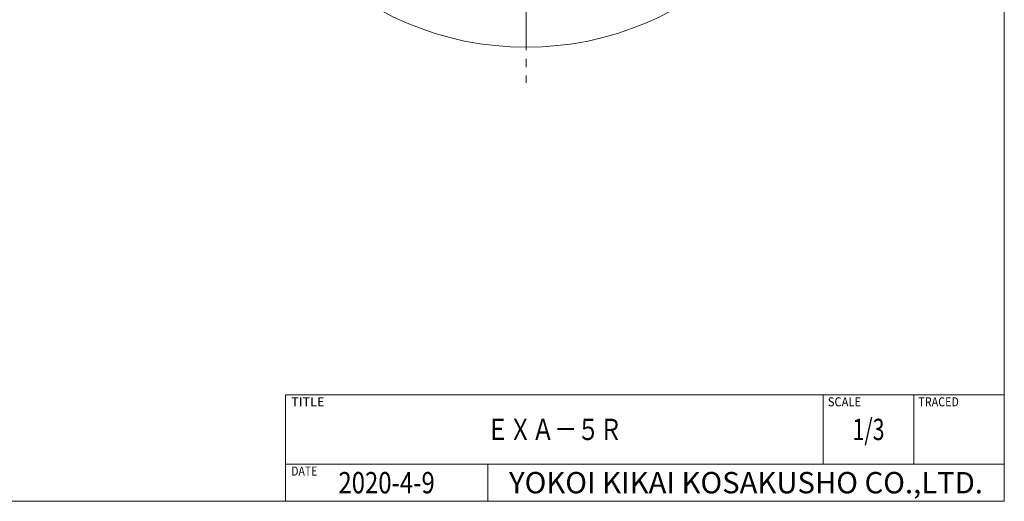
# Model space of a CAD drawing. Units: millimetres. Extents: x -570 to 570, y -394 to 413.
# Drawn here: x 15 to 570, y -394 to -123 of the extents above; entities that cross this region are included whole.
import ezdxf
from ezdxf.enums import TextEntityAlignment as Align

# ---------------------------------------------------------------- set-up
doc = ezdxf.new("R2010")
doc.units = ezdxf.units.MM
doc.header["$LTSCALE"] = 0.75
doc.linetypes.add('CENTER', pattern=[50.8, 31.75, -6.35, 6.35, -6.35])
for name, color, linetype in [('Layer0003', 7, 'Continuous'), ('Layer0008', 7, 'Continuous'), ('ZUWAKU', 7, 'Continuous')]:
    doc.layers.add(name, color=color, linetype=linetype)
doc.styles.add('dcStyle0', font='txt.shx', dxfattribs={"bigfont": 'bigfont'})

msp = doc.modelspace()

# ---------------------------------------------------------------- linework, layer by layer
at = {"layer": 'Layer0003', "color": 7, "linetype": 'Continuous', "lineweight": 18}
msp.add_circle((300.71, 33.77), 172.5, dxfattribs=at)
at = {"layer": 'Layer0008', "color": 56, "linetype": 'CENTER', "lineweight": 13}
msp.add_line((300.71, 226.27), (300.71, -158.73), dxfattribs=at)
at = {"layer": 'ZUWAKU', "color": 7, "linetype": 'Continuous', "lineweight": 13}
for q in [(570, 385.5), (-570, -394.5)]:
    msp.add_line((570, -394.5), q, dxfattribs=at)
at = {"layer": 'ZUWAKU', "color": 150, "linetype": 'Continuous', "lineweight": 13}
for p, q in [((165, -334.5), (570, -334.5)), ((165, -334.5), (165, -394.5)), ((468, -334.5), (468, -373.5)), ((519, -334.5), (519, -373.5)), ((165, -373.5), (570, -373.5)), ((278.99, -394.5), (278.99, -373.5))]:
    msp.add_line(p, q, dxfattribs=at)

# ---------------------------------------------------------------- texts
at = {"layer": 'ZUWAKU', "color": 150, "style": 'dcStyle0'}
for s, height, width, p, p2 in [('TITLE', 5.1, 1.043323, (168.27, -341.01), (187.02, -341.01)), ('SCALE', 5.1, 0.830171, (470.55, -341.01), (489.3, -341.01)), ('TRACED', 5.1, 0.830817, (521.58, -341.01), (544.38, -341.01)), ('ＥＸＡ－５Ｒ', 12, 1.275, (278.25, -360), (354.75, -360)), ('1/3', 12, 0.533898, (484.5, -360), (502.5, -360)), ('DATE', 5.1, 0.840686, (168.27, -380.01), (182.97, -380.01)), ('2020-4-9', 12, 0.565625, (194.84, -390), (249.14, -390))]:
    msp.add_text(s, height=height, dxfattribs=dict(at, width=width)).set_placement(p, p2, align=Align.FIT)
at = {"layer": 'ZUWAKU', "color": 6, "style": 'dcStyle0', "width": 0.863678}
msp.add_text('YOKOI KIKAI KOSAKUSHO CO.,LTD.', height=12, dxfattribs=at).set_placement((290.99, -390), (557.99, -390), align=Align.FIT)

doc.saveas('drawing.dxf')
